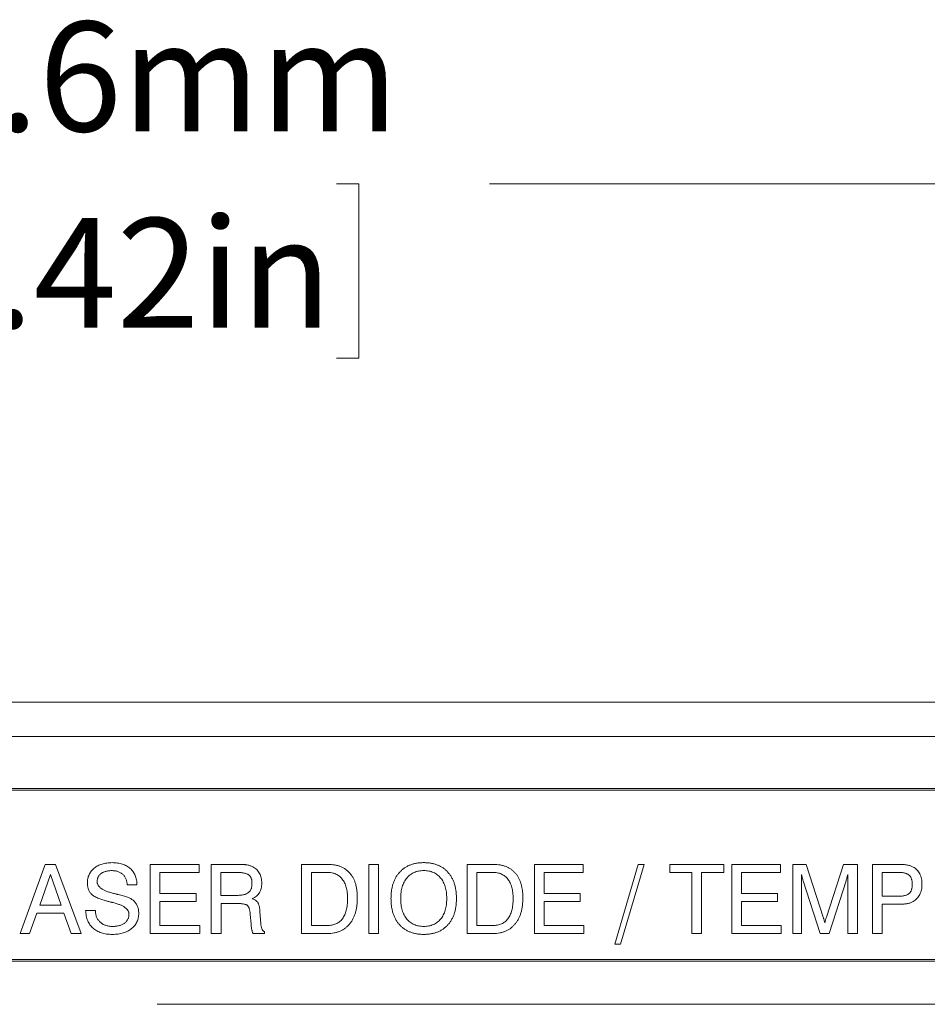
# Paper-space layout 'Sheet1' of a CAD drawing. Units: millimetres. Extents: x 2 to 284, y 1 to 215.
# Drawn here: x 54 to 71, y 88 to 107 of the extents above; entities that cross this region are included whole.
import ezdxf

# ---------------------------------------------------------------- set-up
doc = ezdxf.new("R2010")
doc.units = ezdxf.units.MM
doc.styles.add('SLDTEXTSTYLE0', font='GOTHIC.TTF', dxfattribs={"width": 0.913})
doc.dimstyles.new('SLDDIMSTYLE0', dxfattribs={"dimtxt": 2.116667, "dimasz": 3.175, "dimexe": 0, "dimexo": 0.0625, "dimgap": 0.529167, "dimtad": 0, "dimtih": 1, "dimtoh": 1, "dimdec": 1, "dimlfac": 3, "dimrnd": 1e-09, "dimzin": 12, "dimdsep": 46, "dimtxsty": 'SLDTEXTSTYLE0', "dimsah": 1, "dimcen": 0.09, "dimadec": 0, "dimazin": 3, "dimtfac": 1, "dimtdec": 1, "dimtofl": 0, "dimtmove": 0, "dimatfit": 3, "dimfxl": 1, "dimfrac": 2, "dimtolj": 1, "dimtzin": 12, "dimarcsym": 0})

# ---------------------------------------------------------------- blocks, each defined once
blk = doc.blocks.new('_D')
at = {"color": 7, "linetype": 'Continuous', "lineweight": 0}
for p, q in [((10.375, 94.773), (10.375, 105.947)), ((98.575, 94.773), (98.575, 105.947)), ((10.375, 104.169), (46.322, 104.169)), ((49.278, 104.169), (48.849, 104.169)), ((48.849, 104.169), (48.849, 100.806)), ((59.672, 104.169), (60.102, 104.169)), ((60.102, 104.169), (60.102, 100.806)), ((98.575, 104.169), (62.629, 104.169)), ((48.849, 100.806), (49.278, 100.806)), ((60.102, 100.806), (59.672, 100.806))]:
    blk.add_line(p, q, dxfattribs=at)
for points in [[(10.375, 104.169), (13.55, 103.661), (13.55, 104.677)], [(98.575, 104.169), (95.4, 104.677), (95.4, 103.661)]]:
    blk.add_solid(points, dxfattribs=at)
at = {"color": 7, "linetype": 'Continuous', "lineweight": 0, "char_height": 2.1167, "attachment_point": 1, "style": 'SLDTEXTSTYLE0'}
for s, insert in [('264.6mm', (48.311, 107.302)), ('10.42in', (49.815, 103.51))]:
    blk.add_mtext(s, dxfattribs=dict(at, insert=insert))

psp = doc.layouts.new('Sheet1')

# ---------------------------------------------------------------- linework, layer by layer
at = {"color": 7, "linetype": 'Continuous', "lineweight": 0}
for p, q in [((11.042, 94.169), (97.909, 94.169)), ((97.909, 93.503), (11.042, 93.503)), ((93.042, 92.503), (15.909, 92.503)), ((92.975, 92.469), (15.975, 92.469)), ((53.562, 89.703), (54.048, 91.036)), ((54.048, 91.036), (54.247, 91.036)), ((54.247, 91.036), (54.741, 89.703)), ((56.074, 89.703), (56.074, 91.036)), ((56.074, 91.036), (57.017, 91.036)), ((57.017, 91.036), (57.017, 90.882)), ((57.254, 89.703), (57.254, 91.036)), ((57.254, 91.036), (57.765, 91.036)), ((58.997, 89.703), (58.997, 91.036)), ((58.997, 91.036), (59.506, 91.036)), ((60.297, 91.036), (60.485, 91.036)), ((60.297, 89.703), (60.297, 91.036)), ((60.485, 91.036), (60.485, 89.703)), ((62.194, 89.703), (62.194, 91.036)), ((62.194, 91.036), (62.702, 91.036)), ((63.493, 89.703), (63.493, 91.036)), ((63.493, 91.036), (64.436, 91.036)), ((64.436, 91.036), (64.436, 90.882)), ((65.049, 89.498), (65.498, 91.036)), ((65.613, 91.036), (65.159, 89.498)), ((65.498, 91.036), (65.613, 91.036)), ((66.109, 90.882), (66.109, 91.036)), ((66.109, 91.036), (67.151, 91.036)), ((67.151, 91.036), (67.151, 90.882)), ((67.305, 89.703), (67.305, 91.036)), ((67.305, 91.036), (68.247, 91.036)), ((68.247, 91.036), (68.247, 90.882)), ((68.485, 89.703), (68.485, 91.036)), ((68.485, 91.036), (68.746, 91.036)), ((68.746, 91.036), (69.073, 90.016)), ((69.134, 90.016), (69.464, 91.036)), ((69.464, 91.036), (69.733, 91.036)), ((69.733, 91.036), (69.733, 89.703)), ((70.023, 89.703), (70.023, 91.036)), ((70.023, 91.036), (70.517, 91.036)), ((54.147, 90.844), (53.94, 90.25)), ((54.352, 90.25), (54.147, 90.844)), ((57.017, 90.882), (56.262, 90.882)), ((56.262, 90.882), (56.262, 90.472)), ((57.44, 90.882), (57.44, 90.438)), ((57.736, 90.882), (57.44, 90.882)), ((59.186, 90.882), (59.186, 89.857)), ((59.49, 90.882), (59.186, 90.882)), ((62.382, 90.882), (62.382, 89.857)), ((62.687, 90.882), (62.382, 90.882)), ((64.436, 90.882), (63.681, 90.882)), ((63.681, 90.882), (63.681, 90.472)), ((66.536, 90.882), (66.109, 90.882)), ((66.536, 89.703), (66.536, 90.882)), ((67.151, 90.882), (66.724, 90.882)), ((66.724, 90.882), (66.724, 89.703)), ((67.493, 90.882), (67.493, 90.472)), ((68.247, 90.882), (67.493, 90.882)), ((68.656, 90.839), (68.656, 89.703)), ((69.545, 89.703), (69.545, 90.839)), ((70.211, 90.882), (70.211, 90.421)), ((70.525, 90.882), (70.211, 90.882)), ((69.015, 89.703), (68.685, 90.722)), ((69.514, 90.722), (69.186, 89.703)), ((55.818, 90.643), (55.63, 90.642)), ((56.262, 90.472), (56.959, 90.472)), ((56.959, 90.472), (56.959, 90.318)), ((63.681, 90.472), (64.378, 90.472)), ((64.378, 90.472), (64.378, 90.318)), ((67.493, 90.472), (68.19, 90.472)), ((68.19, 90.472), (68.19, 90.318)), ((56.959, 90.318), (56.262, 90.318)), ((56.262, 90.318), (56.262, 89.857)), ((57.44, 90.438), (57.736, 90.438)), ((57.722, 90.284), (57.442, 90.284)), ((57.442, 90.284), (57.442, 89.703)), ((64.378, 90.318), (63.681, 90.318)), ((63.681, 90.318), (63.681, 89.857)), ((67.493, 90.318), (67.493, 89.857)), ((68.19, 90.318), (67.493, 90.318)), ((70.211, 90.421), (70.512, 90.421)), ((53.884, 90.096), (53.742, 89.703)), ((54.406, 90.096), (53.884, 90.096)), ((53.94, 90.25), (54.352, 90.25)), ((54.546, 89.703), (54.406, 90.096)), ((54.827, 90.147), (55.015, 90.147)), ((58.194, 90.122), (58.211, 89.898)), ((70.483, 90.267), (70.211, 90.267)), ((70.211, 90.267), (70.211, 89.703)), ((58.022, 89.89), (58.006, 90.067)), ((58.022, 89.884), (58.022, 89.89)), ((53.742, 89.703), (53.562, 89.703)), ((54.741, 89.703), (54.546, 89.703)), ((57.032, 89.703), (56.074, 89.703)), ((56.262, 89.857), (57.032, 89.857)), ((57.032, 89.857), (57.032, 89.703)), ((57.442, 89.703), (57.254, 89.703)), ((58.28, 89.703), (58.063, 89.703)), ((58.28, 89.74), (58.28, 89.703)), ((59.498, 89.703), (58.997, 89.703)), ((59.186, 89.857), (59.49, 89.857)), ((60.485, 89.703), (60.297, 89.703)), ((62.695, 89.703), (62.194, 89.703)), ((62.382, 89.857), (62.687, 89.857)), ((64.45, 89.703), (63.493, 89.703)), ((63.681, 89.857), (64.45, 89.857)), ((64.45, 89.857), (64.45, 89.703)), ((66.724, 89.703), (66.536, 89.703)), ((68.262, 89.703), (67.305, 89.703)), ((67.493, 89.857), (68.262, 89.857)), ((68.262, 89.857), (68.262, 89.703)), ((68.656, 89.703), (68.485, 89.703)), ((69.186, 89.703), (69.015, 89.703)), ((69.733, 89.703), (69.545, 89.703)), ((70.211, 89.703), (70.023, 89.703)), ((65.159, 89.498), (65.049, 89.498)), ((15.909, 89.169), (93.042, 89.169)), ((15.975, 89.203), (92.975, 89.203)), ((93.042, 88.336), (56.209, 88.336))]:
    psp.add_line(p, q, dxfattribs=at)
for points, knots in [([(54.861, 90.677), (54.861, 90.692), (54.862, 90.72), (54.868, 90.761), (54.878, 90.801), (54.893, 90.837), (54.911, 90.872), (54.934, 90.905), (54.961, 90.935), (54.991, 90.963), (55.025, 90.988), (55.062, 91.011), (55.102, 91.029), (55.144, 91.044), (55.19, 91.056), (55.237, 91.064), (55.288, 91.069), (55.322, 91.07), (55.34, 91.07)], [0, 0, 0, 0, 0.062179, 0.121871, 0.179335, 0.236144, 0.292047, 0.348735, 0.406328, 0.466026, 0.527133, 0.588342, 0.650942, 0.715333, 0.78191, 0.851241, 0.924061, 1, 1, 1, 1]), ([(55.34, 91.07), (55.358, 91.07), (55.393, 91.069), (55.444, 91.064), (55.492, 91.055), (55.538, 91.043), (55.58, 91.026), (55.619, 91.007), (55.656, 90.984), (55.689, 90.957), (55.719, 90.927), (55.745, 90.894), (55.768, 90.859), (55.786, 90.821), (55.8, 90.78), (55.81, 90.737), (55.817, 90.691), (55.818, 90.659), (55.818, 90.643)], [0, 0, 0, 0, 0.074484, 0.145254, 0.212691, 0.277333, 0.33927, 0.399753, 0.458937, 0.517928, 0.576296, 0.633445, 0.690906, 0.748924, 0.807898, 0.869216, 0.932849, 1, 1, 1, 1]), ([(57.765, 91.036), (57.775, 91.036), (57.794, 91.036), (57.823, 91.036), (57.849, 91.034), (57.873, 91.034), (57.895, 91.032), (57.915, 91.031), (57.933, 91.028), (57.954, 91.025), (57.978, 91.02), (58.006, 91.012), (58.032, 91.002), (58.048, 90.994), (58.056, 90.99)], [0, 0, 0, 0, 0.102016, 0.196874, 0.284642, 0.366152, 0.439725, 0.507053, 0.568433, 0.62184, 0.72065, 0.816649, 0.90955, 1, 1, 1, 1]), ([(59.506, 91.036), (59.528, 91.036), (59.571, 91.035), (59.635, 91.027), (59.694, 91.014), (59.749, 90.996), (59.8, 90.972), (59.847, 90.943), (59.89, 90.909), (59.929, 90.87), (59.963, 90.826), (59.993, 90.777), (60.019, 90.724), (60.039, 90.665), (60.055, 90.603), (60.066, 90.535), (60.073, 90.464), (60.074, 90.414), (60.074, 90.389)], [0, 0, 0, 0, 0.068329, 0.132737, 0.194312, 0.253062, 0.310019, 0.365814, 0.421167, 0.477139, 0.533896, 0.591883, 0.651865, 0.714242, 0.779952, 0.849222, 0.922438, 1, 1, 1, 1]), ([(60.724, 90.378), (60.725, 90.404), (60.726, 90.456), (60.733, 90.531), (60.747, 90.601), (60.765, 90.668), (60.788, 90.729), (60.817, 90.787), (60.852, 90.839), (60.891, 90.887), (60.935, 90.931), (60.984, 90.968), (61.036, 91), (61.093, 91.026), (61.153, 91.046), (61.218, 91.06), (61.287, 91.069), (61.334, 91.07), (61.358, 91.07)], [0, 0, 0, 0, 0.074326, 0.144971, 0.212155, 0.276515, 0.338317, 0.39825, 0.456998, 0.515479, 0.573334, 0.630562, 0.687761, 0.745936, 0.805457, 0.867438, 0.931934, 1, 1, 1, 1]), ([(61.358, 91.07), (61.382, 91.07), (61.429, 91.069), (61.497, 91.06), (61.561, 91.046), (61.622, 91.026), (61.678, 91), (61.731, 90.969), (61.779, 90.931), (61.822, 90.888), (61.862, 90.84), (61.896, 90.787), (61.925, 90.73), (61.948, 90.668), (61.967, 90.602), (61.98, 90.531), (61.987, 90.456), (61.988, 90.404), (61.989, 90.378)], [0, 0, 0, 0, 0.067926, 0.132528, 0.194065, 0.253683, 0.311601, 0.368765, 0.425733, 0.483503, 0.541726, 0.600644, 0.660675, 0.722578, 0.787043, 0.854291, 0.925301, 1, 1, 1, 1]), ([(62.702, 91.036), (62.724, 91.036), (62.768, 91.035), (62.831, 91.027), (62.89, 91.014), (62.946, 90.996), (62.997, 90.972), (63.044, 90.943), (63.086, 90.909), (63.125, 90.87), (63.16, 90.826), (63.19, 90.777), (63.215, 90.724), (63.236, 90.665), (63.252, 90.603), (63.263, 90.535), (63.27, 90.464), (63.271, 90.414), (63.271, 90.389)], [0, 0, 0, 0, 0.068329, 0.132737, 0.194312, 0.253062, 0.310019, 0.365814, 0.421167, 0.477139, 0.533896, 0.591883, 0.651865, 0.714242, 0.779952, 0.849222, 0.922438, 1, 1, 1, 1]), ([(70.517, 91.036), (70.536, 91.036), (70.571, 91.036), (70.62, 91.034), (70.662, 91.03), (70.698, 91.025), (70.73, 91.018), (70.759, 91.009), (70.786, 90.999), (70.803, 90.99), (70.811, 90.986)], [0, 0, 0, 0, 0.186682, 0.350497, 0.489939, 0.607042, 0.710483, 0.810132, 0.906235, 1, 1, 1, 1]), ([(55.328, 90.916), (55.318, 90.916), (55.298, 90.916), (55.268, 90.913), (55.241, 90.909), (55.214, 90.902), (55.189, 90.895), (55.166, 90.884), (55.145, 90.873), (55.125, 90.859), (55.107, 90.844), (55.091, 90.828), (55.078, 90.81), (55.067, 90.792), (55.059, 90.772), (55.053, 90.751), (55.049, 90.728), (55.049, 90.713), (55.049, 90.705)], [0, 0, 0, 0, 0.078766, 0.15374, 0.225271, 0.293758, 0.360089, 0.423638, 0.486208, 0.547212, 0.606485, 0.66362, 0.718873, 0.773599, 0.828059, 0.88307, 0.940205, 1, 1, 1, 1]), ([(55.63, 90.642), (55.629, 90.653), (55.627, 90.674), (55.622, 90.704), (55.614, 90.733), (55.605, 90.759), (55.593, 90.784), (55.578, 90.807), (55.562, 90.827), (55.543, 90.846), (55.523, 90.863), (55.5, 90.877), (55.476, 90.889), (55.45, 90.899), (55.422, 90.907), (55.392, 90.912), (55.361, 90.916), (55.339, 90.916), (55.328, 90.916)], [0, 0, 0, 0, 0.0708714, 0.1377576, 0.2018106, 0.2632099, 0.3229034, 0.3807941, 0.4384142, 0.4957032, 0.5533233, 0.6110377, 0.6696863, 0.7304067, 0.7933361, 0.8590748, 0.9276884, 1, 1, 1, 1]), ([(58.04, 90.669), (58.04, 90.679), (58.04, 90.697), (58.037, 90.723), (58.032, 90.747), (58.024, 90.769), (58.015, 90.789), (58.004, 90.806), (57.991, 90.821), (57.975, 90.835), (57.957, 90.846), (57.935, 90.856), (57.911, 90.864), (57.882, 90.871), (57.851, 90.876), (57.815, 90.88), (57.777, 90.882), (57.75, 90.882), (57.736, 90.882)], [0, 0, 0, 0, 0.065055, 0.125494, 0.182443, 0.235305, 0.285162, 0.333075, 0.379612, 0.426149, 0.475106, 0.529677, 0.589782, 0.65721, 0.731308, 0.81349, 0.90278, 1, 1, 1, 1]), ([(58.056, 90.99), (58.07, 90.982), (58.096, 90.966), (58.131, 90.936), (58.161, 90.902), (58.185, 90.863), (58.205, 90.821), (58.219, 90.774), (58.227, 90.724), (58.228, 90.69), (58.228, 90.672)], [0, 0, 0, 0, 0.122798, 0.241898, 0.360394, 0.480065, 0.602686, 0.72825, 0.860722, 1, 1, 1, 1]), ([(59.886, 90.375), (59.886, 90.395), (59.886, 90.434), (59.881, 90.49), (59.873, 90.542), (59.862, 90.592), (59.848, 90.637), (59.83, 90.679), (59.809, 90.717), (59.785, 90.752), (59.758, 90.783), (59.728, 90.809), (59.696, 90.832), (59.66, 90.851), (59.621, 90.865), (59.58, 90.875), (59.536, 90.881), (59.506, 90.882), (59.49, 90.882)], [0, 0, 0, 0, 0.081532, 0.158564, 0.231033, 0.299574, 0.364765, 0.426673, 0.48571, 0.543198, 0.599137, 0.653497, 0.707332, 0.762093, 0.817831, 0.875448, 0.935974, 1, 1, 1, 1]), ([(61.358, 90.916), (61.341, 90.916), (61.308, 90.915), (61.259, 90.909), (61.214, 90.897), (61.171, 90.882), (61.131, 90.862), (61.094, 90.837), (61.06, 90.808), (61.029, 90.774), (61.001, 90.737), (60.978, 90.696), (60.957, 90.651), (60.941, 90.603), (60.928, 90.552), (60.919, 90.497), (60.913, 90.439), (60.912, 90.399), (60.912, 90.378)], [0, 0, 0, 0, 0.064516, 0.125847, 0.184617, 0.241736, 0.297731, 0.353425, 0.409688, 0.46724, 0.526098, 0.585542, 0.647157, 0.711088, 0.777963, 0.848092, 0.922005, 1, 1, 1, 1]), ([(61.801, 90.378), (61.801, 90.399), (61.8, 90.439), (61.795, 90.497), (61.785, 90.552), (61.773, 90.603), (61.756, 90.651), (61.736, 90.696), (61.712, 90.737), (61.684, 90.774), (61.654, 90.808), (61.62, 90.837), (61.583, 90.862), (61.544, 90.882), (61.501, 90.897), (61.456, 90.909), (61.408, 90.915), (61.375, 90.916), (61.358, 90.916)], [0, 0, 0, 0, 0.078199, 0.152273, 0.222643, 0.289609, 0.353707, 0.415344, 0.475115, 0.533926, 0.591399, 0.647552, 0.703111, 0.758951, 0.815901, 0.874497, 0.935653, 1, 1, 1, 1]), ([(63.083, 90.375), (63.083, 90.395), (63.082, 90.434), (63.077, 90.49), (63.069, 90.542), (63.059, 90.592), (63.044, 90.637), (63.026, 90.679), (63.006, 90.717), (62.982, 90.752), (62.955, 90.783), (62.925, 90.809), (62.892, 90.832), (62.857, 90.851), (62.818, 90.865), (62.777, 90.875), (62.733, 90.881), (62.702, 90.882), (62.687, 90.882)], [0, 0, 0, 0, 0.081532, 0.158564, 0.231033, 0.299574, 0.364765, 0.426673, 0.48571, 0.543198, 0.599137, 0.653497, 0.707332, 0.762093, 0.817831, 0.875448, 0.935974, 1, 1, 1, 1]), ([(68.685, 90.722), (68.682, 90.731), (68.676, 90.749), (68.669, 90.777), (68.662, 90.807), (68.658, 90.828), (68.656, 90.839)], [0, 0, 0, 0, 0.227894, 0.469412, 0.726497, 1, 1, 1, 1]), ([(69.545, 90.839), (69.542, 90.829), (69.538, 90.809), (69.531, 90.78), (69.523, 90.751), (69.517, 90.732), (69.514, 90.722)], [0, 0, 0, 0, 0.247052, 0.498302, 0.748545, 1, 1, 1, 1]), ([(70.792, 90.653), (70.792, 90.663), (70.792, 90.682), (70.789, 90.709), (70.784, 90.735), (70.777, 90.758), (70.769, 90.779), (70.758, 90.798), (70.746, 90.815), (70.731, 90.829), (70.714, 90.842), (70.694, 90.853), (70.672, 90.862), (70.648, 90.869), (70.621, 90.875), (70.591, 90.88), (70.559, 90.882), (70.537, 90.882), (70.525, 90.882)], [0, 0, 0, 0, 0.0725277, 0.1394508, 0.2025874, 0.2612538, 0.3169104, 0.3695552, 0.4203576, 0.470224, 0.5215483, 0.575651, 0.6336155, 0.6957857, 0.763283, 0.8365127, 0.9150902, 1, 1, 1, 1]), ([(70.811, 90.986), (70.824, 90.978), (70.851, 90.962), (70.884, 90.931), (70.914, 90.896), (70.938, 90.854), (70.957, 90.809), (70.971, 90.76), (70.979, 90.707), (70.98, 90.67), (70.98, 90.651)], [0, 0, 0, 0, 0.11632, 0.231166, 0.347328, 0.467779, 0.59243, 0.721339, 0.856662, 1, 1, 1, 1]), ([(55.31, 90.31), (55.288, 90.316), (55.246, 90.326), (55.187, 90.342), (55.133, 90.36), (55.085, 90.377), (55.042, 90.395), (55.005, 90.414), (54.974, 90.432), (54.949, 90.452), (54.928, 90.474), (54.91, 90.496), (54.895, 90.522), (54.882, 90.549), (54.872, 90.578), (54.866, 90.609), (54.861, 90.643), (54.861, 90.666), (54.861, 90.677)], [0, 0, 0, 0, 0.105332, 0.202296, 0.290427, 0.370411, 0.442393, 0.506576, 0.56296, 0.612284, 0.65801, 0.703163, 0.748453, 0.794928, 0.842818, 0.892731, 0.944891, 1, 1, 1, 1]), ([(55.049, 90.705), (55.049, 90.699), (55.05, 90.686), (55.053, 90.668), (55.06, 90.65), (55.068, 90.633), (55.079, 90.617), (55.093, 90.601), (55.109, 90.586), (55.128, 90.571), (55.149, 90.557), (55.172, 90.544), (55.198, 90.531), (55.227, 90.519), (55.258, 90.508), (55.291, 90.497), (55.327, 90.486), (55.351, 90.48), (55.364, 90.477)], [0, 0, 0, 0, 0.044884, 0.089791, 0.134706, 0.179899, 0.227438, 0.277316, 0.329808, 0.386242, 0.446731, 0.510909, 0.580127, 0.653777, 0.732901, 0.81643, 0.905688, 1, 1, 1, 1]), ([(57.736, 90.438), (57.749, 90.438), (57.775, 90.438), (57.812, 90.441), (57.846, 90.445), (57.877, 90.451), (57.905, 90.458), (57.93, 90.467), (57.952, 90.478), (57.971, 90.491), (57.988, 90.505), (58.002, 90.522), (58.014, 90.542), (58.024, 90.563), (58.031, 90.586), (58.036, 90.612), (58.04, 90.64), (58.04, 90.659), (58.04, 90.669)], [0, 0, 0, 0, 0.090434, 0.174437, 0.251521, 0.32269, 0.387611, 0.447507, 0.502502, 0.553325, 0.601982, 0.651608, 0.701956, 0.75454, 0.80963, 0.868739, 0.931844, 1, 1, 1, 1]), ([(58.228, 90.672), (58.228, 90.655), (58.227, 90.622), (58.218, 90.574), (58.203, 90.53), (58.183, 90.49), (58.157, 90.454), (58.124, 90.423), (58.087, 90.395), (58.058, 90.38), (58.044, 90.373)], [0, 0, 0, 0, 0.136658, 0.265139, 0.38802, 0.507497, 0.625081, 0.744788, 0.86894, 1, 1, 1, 1]), ([(70.512, 90.421), (70.524, 90.421), (70.548, 90.421), (70.583, 90.423), (70.615, 90.428), (70.644, 90.433), (70.67, 90.441), (70.693, 90.449), (70.713, 90.46), (70.73, 90.473), (70.745, 90.487), (70.758, 90.504), (70.769, 90.523), (70.777, 90.545), (70.784, 90.568), (70.789, 90.594), (70.792, 90.623), (70.792, 90.643), (70.792, 90.653)], [0, 0, 0, 0, 0.088634, 0.17053, 0.245991, 0.315136, 0.377983, 0.435874, 0.48874, 0.538273, 0.586714, 0.63561, 0.686825, 0.741212, 0.798705, 0.860707, 0.927683, 1, 1, 1, 1]), ([(70.98, 90.651), (70.98, 90.633), (70.979, 90.598), (70.97, 90.547), (70.957, 90.5), (70.938, 90.455), (70.914, 90.415), (70.884, 90.378), (70.85, 90.346), (70.823, 90.329), (70.81, 90.32)], [0, 0, 0, 0, 0.1382797, 0.2692287, 0.395827, 0.5186411, 0.6391808, 0.7572817, 0.8772773, 1, 1, 1, 1]), ([(55.364, 90.477), (55.372, 90.475), (55.385, 90.472), (55.405, 90.467), (55.421, 90.463), (55.431, 90.46), (55.436, 90.459)], [0, 0, 0, 0, 0.305338, 0.576552, 0.806652, 1, 1, 1, 1]), ([(55.436, 90.459), (55.439, 90.459), (55.445, 90.457), (55.451, 90.456), (55.455, 90.455)], [0, 0, 0, 0, 0.39216, 1, 1, 1, 1]), ([(55.34, 90.303), (55.334, 90.305), (55.325, 90.307), (55.315, 90.309), (55.31, 90.31)], [0, 0, 0, 0, 0.571709, 1, 1, 1, 1]), ([(55.664, 90.076), (55.664, 90.082), (55.663, 90.095), (55.66, 90.113), (55.653, 90.13), (55.644, 90.147), (55.633, 90.163), (55.618, 90.179), (55.602, 90.194), (55.583, 90.208), (55.561, 90.222), (55.537, 90.235), (55.511, 90.248), (55.481, 90.26), (55.45, 90.272), (55.415, 90.283), (55.379, 90.294), (55.353, 90.3), (55.34, 90.303)], [0, 0, 0, 0, 0.043646, 0.086828, 0.129951, 0.174819, 0.221025, 0.271061, 0.323303, 0.379579, 0.440306, 0.50526, 0.574672, 0.649312, 0.729355, 0.814345, 0.904211, 1, 1, 1, 1]), ([(55.455, 90.455), (55.472, 90.451), (55.506, 90.443), (55.553, 90.43), (55.596, 90.417), (55.634, 90.403), (55.668, 90.39), (55.697, 90.376), (55.721, 90.362), (55.736, 90.351), (55.742, 90.346)], [0, 0, 0, 0, 0.172478, 0.33117, 0.475759, 0.606944, 0.724396, 0.827969, 0.920145, 1, 1, 1, 1]), ([(55.742, 90.346), (55.751, 90.338), (55.768, 90.324), (55.79, 90.297), (55.809, 90.269), (55.825, 90.238), (55.837, 90.206), (55.846, 90.171), (55.851, 90.135), (55.852, 90.11), (55.852, 90.097)], [0, 0, 0, 0, 0.122356, 0.243001, 0.363395, 0.484886, 0.60873, 0.734526, 0.864959, 1, 1, 1, 1]), ([(58.006, 90.067), (58.005, 90.077), (58.004, 90.098), (58, 90.128), (57.995, 90.155), (57.989, 90.178), (57.981, 90.199), (57.973, 90.217), (57.963, 90.232), (57.952, 90.244), (57.937, 90.254), (57.919, 90.262), (57.897, 90.269), (57.87, 90.274), (57.839, 90.279), (57.804, 90.282), (57.765, 90.284), (57.737, 90.284), (57.722, 90.284)], [0, 0, 0, 0, 0.076897, 0.14726, 0.210586, 0.268332, 0.319802, 0.365879, 0.406648, 0.444429, 0.483644, 0.53002, 0.584659, 0.648234, 0.721882, 0.80452, 0.897597, 1, 1, 1, 1]), ([(58.044, 90.373), (58.056, 90.369), (58.079, 90.361), (58.11, 90.345), (58.135, 90.324), (58.151, 90.303), (58.161, 90.284), (58.169, 90.268), (58.175, 90.249), (58.18, 90.228), (58.185, 90.204), (58.189, 90.179), (58.192, 90.151), (58.193, 90.132), (58.194, 90.122)], [0, 0, 0, 0, 0.1195067, 0.227724, 0.3284515, 0.425359, 0.4760836, 0.532092, 0.5939552, 0.662587, 0.7370137, 0.8177639, 0.9056617, 1, 1, 1, 1]), ([(59.49, 89.857), (59.506, 89.857), (59.537, 89.858), (59.582, 89.864), (59.623, 89.874), (59.662, 89.889), (59.698, 89.907), (59.731, 89.93), (59.761, 89.956), (59.787, 89.987), (59.811, 90.022), (59.831, 90.061), (59.849, 90.104), (59.862, 90.151), (59.873, 90.201), (59.881, 90.256), (59.885, 90.314), (59.886, 90.355), (59.886, 90.375)], [0, 0, 0, 0, 0.064022, 0.124237, 0.181579, 0.237174, 0.290526, 0.343952, 0.397394, 0.451917, 0.508323, 0.567145, 0.628865, 0.694461, 0.763599, 0.837686, 0.916253, 1, 1, 1, 1]), ([(60.074, 90.389), (60.074, 90.363), (60.073, 90.311), (60.066, 90.237), (60.054, 90.166), (60.038, 90.101), (60.016, 90.039), (59.99, 89.983), (59.959, 89.93), (59.924, 89.883), (59.884, 89.841), (59.84, 89.803), (59.792, 89.772), (59.741, 89.747), (59.685, 89.727), (59.626, 89.713), (59.564, 89.705), (59.52, 89.703), (59.498, 89.703)], [0, 0, 0, 0, 0.077881, 0.151598, 0.221466, 0.28793, 0.351475, 0.412659, 0.47233, 0.530556, 0.587671, 0.643838, 0.699713, 0.755815, 0.81338, 0.872637, 0.934714, 1, 1, 1, 1]), ([(61.358, 89.686), (61.334, 89.686), (61.287, 89.687), (61.218, 89.696), (61.153, 89.71), (61.093, 89.731), (61.036, 89.756), (60.984, 89.788), (60.935, 89.825), (60.891, 89.868), (60.852, 89.916), (60.817, 89.969), (60.788, 90.027), (60.765, 90.088), (60.747, 90.155), (60.733, 90.225), (60.726, 90.3), (60.725, 90.352), (60.724, 90.378)], [0, 0, 0, 0, 0.06806, 0.132552, 0.194473, 0.254068, 0.312239, 0.369434, 0.426503, 0.484353, 0.542829, 0.601783, 0.661711, 0.723507, 0.787862, 0.855041, 0.92568, 1, 1, 1, 1]), ([(60.912, 90.378), (60.912, 90.357), (60.913, 90.317), (60.919, 90.259), (60.928, 90.204), (60.941, 90.153), (60.957, 90.105), (60.978, 90.061), (61.001, 90.019), (61.029, 89.982), (61.06, 89.948), (61.094, 89.919), (61.131, 89.895), (61.171, 89.874), (61.214, 89.859), (61.259, 89.847), (61.308, 89.841), (61.341, 89.84), (61.358, 89.84)], [0, 0, 0, 0, 0.078012, 0.151605, 0.221751, 0.288313, 0.352258, 0.413887, 0.473636, 0.532508, 0.590073, 0.646567, 0.702086, 0.758094, 0.815342, 0.874125, 0.935469, 1, 1, 1, 1]), ([(61.358, 89.84), (61.375, 89.84), (61.408, 89.841), (61.456, 89.847), (61.501, 89.859), (61.543, 89.874), (61.583, 89.895), (61.62, 89.919), (61.653, 89.948), (61.684, 89.982), (61.712, 90.019), (61.736, 90.06), (61.756, 90.105), (61.772, 90.153), (61.785, 90.204), (61.795, 90.259), (61.8, 90.317), (61.801, 90.357), (61.801, 90.378)], [0, 0, 0, 0, 0.0643615, 0.1255312, 0.1841398, 0.2412208, 0.2970734, 0.3524555, 0.4088419, 0.4663277, 0.525152, 0.5852286, 0.6468785, 0.7109913, 0.7776443, 0.8480295, 0.9217833, 1, 1, 1, 1]), ([(61.989, 90.378), (61.988, 90.352), (61.987, 90.3), (61.98, 90.225), (61.967, 90.155), (61.948, 90.088), (61.925, 90.027), (61.896, 89.969), (61.862, 89.916), (61.822, 89.868), (61.779, 89.825), (61.73, 89.788), (61.678, 89.756), (61.622, 89.73), (61.562, 89.71), (61.497, 89.696), (61.429, 89.687), (61.382, 89.686), (61.358, 89.686)], [0, 0, 0, 0, 0.074463, 0.145237, 0.212499, 0.276977, 0.338892, 0.398935, 0.457865, 0.516295, 0.574077, 0.631056, 0.688361, 0.746186, 0.805896, 0.867445, 0.93206, 1, 1, 1, 1]), ([(62.687, 89.857), (62.703, 89.857), (62.734, 89.858), (62.778, 89.864), (62.82, 89.874), (62.859, 89.889), (62.895, 89.907), (62.927, 89.93), (62.957, 89.956), (62.984, 89.987), (63.007, 90.022), (63.027, 90.061), (63.045, 90.104), (63.059, 90.151), (63.07, 90.201), (63.078, 90.256), (63.082, 90.314), (63.083, 90.355), (63.083, 90.375)], [0, 0, 0, 0, 0.064022, 0.124237, 0.181579, 0.237174, 0.290526, 0.343952, 0.397394, 0.451917, 0.508323, 0.567145, 0.628865, 0.694461, 0.763599, 0.837686, 0.916253, 1, 1, 1, 1]), ([(63.271, 90.389), (63.271, 90.363), (63.27, 90.311), (63.262, 90.237), (63.251, 90.166), (63.234, 90.101), (63.213, 90.039), (63.187, 89.983), (63.156, 89.93), (63.12, 89.883), (63.08, 89.841), (63.037, 89.803), (62.989, 89.772), (62.937, 89.747), (62.882, 89.727), (62.823, 89.713), (62.76, 89.705), (62.717, 89.703), (62.695, 89.703)], [0, 0, 0, 0, 0.077881, 0.151598, 0.221466, 0.28793, 0.351475, 0.412659, 0.47233, 0.530556, 0.587671, 0.643838, 0.699713, 0.755815, 0.81338, 0.872637, 0.934714, 1, 1, 1, 1]), ([(70.81, 90.32), (70.801, 90.315), (70.785, 90.306), (70.757, 90.295), (70.728, 90.285), (70.702, 90.28), (70.678, 90.276), (70.658, 90.273), (70.636, 90.272), (70.61, 90.27), (70.582, 90.268), (70.551, 90.268), (70.518, 90.267), (70.495, 90.267), (70.483, 90.267)], [0, 0, 0, 0, 0.084872, 0.172804, 0.264062, 0.360555, 0.413893, 0.474107, 0.542094, 0.618027, 0.701822, 0.793525, 0.89318, 1, 1, 1, 1]), ([(55.345, 89.686), (55.326, 89.686), (55.288, 89.687), (55.232, 89.692), (55.18, 89.702), (55.132, 89.715), (55.086, 89.732), (55.044, 89.752), (55.005, 89.776), (54.97, 89.804), (54.938, 89.836), (54.91, 89.871), (54.887, 89.909), (54.866, 89.95), (54.85, 89.995), (54.839, 90.043), (54.83, 90.094), (54.828, 90.129), (54.827, 90.147)], [0, 0, 0, 0, 0.074676, 0.145585, 0.21277, 0.276677, 0.338146, 0.397593, 0.455648, 0.513132, 0.570005, 0.626744, 0.683859, 0.742237, 0.802394, 0.864966, 0.930913, 1, 1, 1, 1]), ([(55.015, 90.147), (55.015, 90.136), (55.016, 90.113), (55.021, 90.081), (55.028, 90.05), (55.038, 90.021), (55.051, 89.993), (55.067, 89.968), (55.085, 89.944), (55.106, 89.923), (55.13, 89.903), (55.155, 89.886), (55.182, 89.872), (55.211, 89.86), (55.242, 89.851), (55.275, 89.844), (55.31, 89.84), (55.334, 89.84), (55.346, 89.84)], [0, 0, 0, 0, 0.06733, 0.131998, 0.194135, 0.254242, 0.313424, 0.372134, 0.430519, 0.490296, 0.549919, 0.609763, 0.66989, 0.731114, 0.794575, 0.859851, 0.928553, 1, 1, 1, 1]), ([(55.852, 90.097), (55.852, 90.082), (55.851, 90.052), (55.844, 90.008), (55.834, 89.967), (55.819, 89.928), (55.799, 89.891), (55.775, 89.857), (55.748, 89.825), (55.715, 89.796), (55.68, 89.77), (55.641, 89.748), (55.599, 89.728), (55.554, 89.712), (55.506, 89.701), (55.455, 89.692), (55.401, 89.687), (55.364, 89.686), (55.345, 89.686)], [0, 0, 0, 0, 0.062504, 0.122311, 0.180069, 0.236493, 0.292353, 0.348648, 0.405744, 0.464592, 0.524855, 0.585685, 0.648054, 0.712347, 0.779347, 0.84935, 0.922639, 1, 1, 1, 1]), ([(55.346, 89.84), (55.358, 89.84), (55.381, 89.84), (55.415, 89.843), (55.447, 89.848), (55.478, 89.855), (55.506, 89.864), (55.532, 89.875), (55.557, 89.888), (55.579, 89.903), (55.599, 89.919), (55.617, 89.937), (55.631, 89.957), (55.643, 89.978), (55.653, 90.001), (55.659, 90.024), (55.663, 90.05), (55.664, 90.067), (55.664, 90.076)], [0, 0, 0, 0, 0.080811, 0.157084, 0.229687, 0.299202, 0.365628, 0.42919, 0.490749, 0.550657, 0.60888, 0.665165, 0.719495, 0.773375, 0.827824, 0.883137, 0.940092, 1, 1, 1, 1]), ([(58.211, 89.898), (58.212, 89.887), (58.213, 89.866), (58.218, 89.837), (58.224, 89.812), (58.231, 89.791), (58.24, 89.774), (58.251, 89.76), (58.264, 89.748), (58.274, 89.743), (58.28, 89.74)], [0, 0, 0, 0, 0.18709, 0.350156, 0.490331, 0.608158, 0.712679, 0.809404, 0.904662, 1, 1, 1, 1]), ([(69.073, 90.016), (69.075, 90.009), (69.079, 89.996), (69.085, 89.978), (69.09, 89.963), (69.094, 89.945), (69.1, 89.927), (69.103, 89.913), (69.104, 89.907)], [0, 0, 0, 0, 0.189637, 0.357053, 0.499307, 0.620934, 0.824942, 1, 1, 1, 1]), ([(69.104, 89.907), (69.106, 89.917), (69.111, 89.937), (69.118, 89.965), (69.126, 89.991), (69.131, 90.008), (69.134, 90.016)], [0, 0, 0, 0, 0.284633, 0.5395594, 0.774697, 1, 1, 1, 1]), ([(58.063, 89.703), (58.06, 89.707), (58.055, 89.715), (58.048, 89.731), (58.043, 89.749), (58.037, 89.77), (58.033, 89.794), (58.028, 89.822), (58.025, 89.852), (58.023, 89.873), (58.022, 89.884)], [0, 0, 0, 0, 0.074072, 0.162782, 0.264645, 0.380793, 0.513004, 0.660158, 0.822443, 1, 1, 1, 1])]:
    psp.add_open_spline(points, degree=3, knots=knots, dxfattribs=at)

# ---------------------------------------------------------------- dimensions: what is measured, and where the dimension line sits
dim = psp.add_linear_dim(base=(98.575, 104.169), p1=(10.375, 93.503), p2=(98.575, 93.503), dimstyle='SLDDIMSTYLE0', dxfattribs=at)
dim.commit()
dim.dimension.update_dxf_attribs({"geometry": '_D', "text_midpoint": (54.475, 104.169), "dimtype": 160})

doc.saveas('drawing.dxf')
